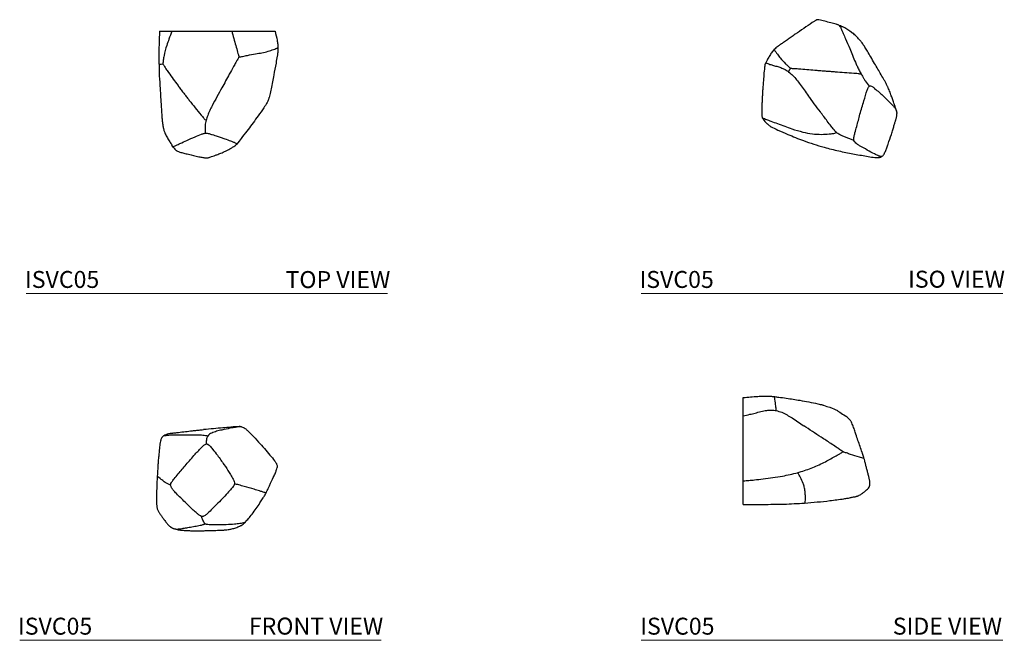
# Model space of a CAD drawing. Units: inches. Extents: x 5.8 to 27.5, y 8.9 to 22.7.
import ezdxf

# ---------------------------------------------------------------- set-up
doc = ezdxf.new("R2010")
doc.units = ezdxf.units.IN
doc.header["$MEASUREMENT"] = 0
doc.layers.add('A-TEXT', color=251, linetype='Continuous', lineweight=9)
doc.layers.add('WATERWORKS FITTINGS', color=7, linetype='Continuous')
doc.styles.add('GOTHAM BOOK', font='GOTHMBOK.TTF', dxfattribs={"height": 0.5})

# ---------------------------------------------------------------- blocks, each defined once
blk = doc.blocks.new('ISVC05 TOP')
blk.add_line((-1.277, 0), (1.277, 0))
at = {"layer": 'WATERWORKS FITTINGS'}
for p, q in [((-1.28, -0.038), (-1.28, -0.042)), ((-0.974, -2.569), (-1.006, -2.521)), ((0.431, -2.499), (0.424, -2.506))]:
    blk.add_line(p, q, dxfattribs=at)
for points, knots in [([(-1.277, 0), (-1.278, -0.006), (-1.279, -0.018), (-1.279, -0.031), (-1.28, -0.038)], [0.0001376, 0.0001376, 0.0001376, 0.0001376, 0.4370133, 1, 1, 1, 1]), ([(-1.004, 0), (-1.027, -0.058), (-1.068, -0.162), (-1.105, -0.268), (-1.121, -0.314)], [0, 0, 0, 0, 0.560291, 1, 1, 1, 1]), ([(0.319, 0), (0.348, -0.106), (0.391, -0.26), (0.442, -0.434), (0.461, -0.51), (0.473, -0.546), (0.474, -0.562), (0.474, -0.57)], [0, 0, 0, 0, 0.561301, 0.808294, 0.916928, 0.95958, 1, 1, 1, 1]), ([(1.277, 0), (1.294, -0.067), (1.318, -0.163), (1.335, -0.274), (1.339, -0.327), (1.339, -0.351), (1.34, -0.362)], [0, 0, 0, 0, 0.5611, 0.807973, 0.916619, 1, 1, 1, 1]), ([(-1.28, -0.042), (-1.281, -0.053), (-1.282, -0.069), (-1.283, -0.099), (-1.285, -0.129), (-1.286, -0.166), (-1.288, -0.219), (-1.289, -0.26), (-1.29, -0.287)], [0, 0, 0, 0, 0.345604, 0.484985, 0.594186, 0.689298, 0.785965, 1, 1, 1, 1]), ([(-1.29, -0.287), (-1.291, -0.324), (-1.292, -0.4), (-1.294, -0.516), (-1.293, -0.601), (-1.293, -0.671), (-1.292, -0.703), (-1.292, -0.719)], [0, 0, 0, 0, 0.231733, 0.470516, 0.764961, 0.884857, 1, 1, 1, 1]), ([(-1.121, -0.314), (-1.143, -0.39), (-1.174, -0.498), (-1.195, -0.624), (-1.203, -0.685), (-1.203, -0.711), (-1.203, -0.723)], [0, 0, 0, 0, 0.560758, 0.80762, 0.916196, 1, 1, 1, 1]), ([(0.883, -0.494), (0.93, -0.487), (1.023, -0.472), (1.152, -0.437), (1.253, -0.403), (1.307, -0.38), (1.33, -0.368), (1.337, -0.364), (1.34, -0.362)], [0, 0, 0, 0, 0.280515, 0.560995, 0.807859, 0.916234, 0.958748, 1, 1, 1, 1]), ([(1.34, -0.362), (1.34, -0.38), (1.342, -0.418), (1.336, -0.482), (1.322, -0.577), (1.29, -0.743), (1.264, -0.881), (1.247, -0.969)], [0, 0, 0, 0, 0.086704, 0.174549, 0.312853, 0.559663, 1, 1, 1, 1]), ([(0.474, -0.57), (0.47, -0.582), (0.46, -0.605), (0.436, -0.644), (0.403, -0.704), (0.343, -0.808), (0.241, -0.996), (0.156, -1.152), (0.101, -1.251)], [0, 0, 0, 0, 0.047394, 0.096712, 0.174173, 0.312435, 0.559281, 1, 1, 1, 1]), ([(0.474, -0.57), (0.489, -0.569), (0.519, -0.565), (0.566, -0.556), (0.63, -0.543), (0.74, -0.519), (0.827, -0.504), (0.883, -0.494)], [0, 0, 0, 0, 0.086721, 0.173992, 0.312388, 0.559254, 1, 1, 1, 1]), ([(-1.292, -0.718), (-1.291, -0.743), (-1.29, -0.794), (-1.289, -0.883), (-1.282, -1.042), (-1.273, -1.175), (-1.268, -1.269)], [0, 0, 0, 0, 0.131094, 0.265745, 0.484285, 1, 1, 1, 1]), ([(-1.292, -0.72), (-1.292, -0.72), (-1.292, -0.72), (-1.291, -0.722), (-1.289, -0.724), (-1.283, -0.727), (-1.27, -0.727), (-1.263, -0.728), (-1.254, -0.728), (-1.242, -0.727), (-1.203, -0.723)], [0, 0, 0, 0, 0.097379, 0.325896, 0.554563, 0.78283, 1, 1, 1, 1.715995, 1.715995, 1.715995, 1.715995]), ([(-1.203, -0.723), (-1.198, -0.733), (-1.187, -0.754), (-1.164, -0.789), (-1.13, -0.843), (-1.066, -0.935), (-0.976, -1.059), (-0.896, -1.168), (-0.842, -1.242), (-0.813, -1.28), (-0.795, -1.307), (-0.786, -1.321)], [0, 0, 0, 0, 0.047294, 0.096376, 0.173503, 0.311173, 0.557017, 0.802759, 0.867101, 0.93142, 1, 1, 1, 1]), ([(1.247, -0.969), (1.227, -1.071), (1.199, -1.218), (1.166, -1.384), (1.148, -1.455), (1.138, -1.489), (1.132, -1.505), (1.129, -1.513)], [0, 0, 0, 0, 0.560725, 0.807444, 0.915993, 0.958647, 1, 1, 1, 1]), ([(-1.268, -1.269), (-1.263, -1.333), (-1.254, -1.464), (-1.242, -1.682), (-1.231, -1.867), (-1.217, -2.015), (-1.206, -2.083), (-1.2, -2.117)], [0, 0, 0, 0, 0.234707, 0.478786, 0.764929, 0.881263, 1, 1, 1, 1]), ([(0.101, -1.251), (0.064, -1.318), (-0.01, -1.451), (-0.102, -1.619), (-0.169, -1.758), (-0.216, -1.866), (-0.239, -1.936), (-0.251, -1.971)], [0, 0, 0, 0, 0.280644, 0.561177, 0.708138, 0.854998, 1, 1, 1, 1]), ([(-0.786, -1.321), (-0.766, -1.344), (-0.729, -1.39), (-0.674, -1.461), (-0.596, -1.562), (-0.491, -1.694), (-0.386, -1.826), (-0.313, -1.91), (-0.278, -1.952), (-0.26, -1.965), (-0.251, -1.971)], [0, 0, 0, 0, 0.107702, 0.21221, 0.316693, 0.562973, 0.809317, 0.917423, 0.959845, 1, 1, 1, 1]), ([(1.129, -1.513), (1.12, -1.535), (1.1, -1.581), (1.055, -1.657), (0.979, -1.767), (0.844, -1.957), (0.727, -2.112), (0.651, -2.212)], [0, 0, 0, 0, 0.0865309, 0.1743484, 0.3126106, 0.5593872, 1, 1, 1, 1]), ([(-1.2, -2.117), (-1.199, -2.119), (-1.198, -2.131), (-1.195, -2.142), (-1.194, -2.146)], [0, 0, 0, 0, 0.596784, 1, 1, 1, 1]), ([(-1.194, -2.146), (-1.192, -2.156), (-1.19, -2.166), (-1.186, -2.176), (-1.186, -2.177)], [0, 0, 0, 0, 0.4132808, 0.4711262, 0.4711262, 0.4711262, 0.4711262]), ([(-1.186, -2.177), (-1.183, -2.189), (-1.175, -2.222), (-1.148, -2.283), (-1.106, -2.362), (-1.057, -2.444), (-1.022, -2.497), (-1.006, -2.521)], [0.0052672, 0.0052672, 0.0052672, 0.0052672, 0.1012279, 0.271064, 0.5213106, 0.7783464, 1, 1, 1, 1]), ([(-0.251, -1.971), (-0.255, -1.99), (-0.265, -2.027), (-0.272, -2.081), (-0.274, -2.159), (-0.27, -2.217), (-0.267, -2.258)], [0, 0, 0, 0, 0.189997, 0.375856, 0.561803, 1, 1, 1, 1]), ([(-0.672, -2.416), (-0.613, -2.39), (-0.509, -2.344), (-0.397, -2.299), (-0.348, -2.279)], [0, 0, 0, 0, 0.5609216, 1, 1, 1, 1]), ([(-0.348, -2.279), (-0.339, -2.276), (-0.323, -2.27), (-0.296, -2.262), (-0.276, -2.259), (-0.267, -2.258)], [0, 0, 0, 0, 0.394209, 0.719146, 1, 1, 1, 1]), ([(-0.267, -2.258), (-0.263, -2.258), (-0.255, -2.257), (-0.24, -2.258), (-0.215, -2.26), (-0.17, -2.27), (-0.1, -2.293), (-0.039, -2.312), (-0.001, -2.324)], [0, 0, 0, 0, 0.033622, 0.063002, 0.124119, 0.253612, 0.521916, 1, 1, 1, 1]), ([(-0.001, -2.324), (0.028, -2.333), (0.084, -2.352), (0.137, -2.371), (0.163, -2.38)], [0, 0, 0, 0, 0.511415, 1, 1, 1, 1]), ([(0.163, -2.38), (0.208, -2.396), (0.275, -2.42), (0.346, -2.448), (0.384, -2.465), (0.411, -2.477), (0.429, -2.489), (0.43, -2.497), (0.431, -2.499)], [0, 0, 0, 0, 0.429884, 0.656188, 0.727192, 0.845825, 0.954876, 1, 1, 1, 1]), ([(0.651, -2.212), (0.61, -2.265), (0.537, -2.361), (0.463, -2.457), (0.431, -2.499)], [0, 0, 0, 0, 0.560474, 1, 1, 1, 1]), ([(-0.974, -2.569), (-0.974, -2.568), (-0.975, -2.566), (-0.974, -2.561), (-0.967, -2.554), (-0.947, -2.541), (-0.896, -2.518), (-0.802, -2.475), (-0.724, -2.439), (-0.672, -2.416)], [0, 0, 0, 0, 0.018976, 0.036399, 0.071201, 0.141406, 0.28847, 0.531157, 1, 1, 1, 1]), ([(-0.974, -2.569), (-0.962, -2.584), (-0.947, -2.606), (-0.924, -2.627), (-0.906, -2.639), (-0.878, -2.654), (-0.827, -2.679), (-0.739, -2.7), (-0.598, -2.733), (-0.459, -2.767), (-0.326, -2.793), (-0.27, -2.803), (-0.237, -2.805), (-0.228, -2.805), (-0.22, -2.804), (-0.206, -2.802), (-0.19, -2.796), (-0.161, -2.786), (-0.123, -2.773), (-0.069, -2.754), (-0.001, -2.731), (0.081, -2.699), (0.167, -2.661), (0.243, -2.622), (0.305, -2.587), (0.374, -2.549), (0.409, -2.52), (0.424, -2.506)], [0, 0, 0, 0, 0.025765, 0.042463, 0.04794, 0.05875, 0.102603, 0.161522, 0.230785, 0.384741, 0.441284, 0.484939, 0.489693, 0.494162, 0.498714, 0.503084, 0.519738, 0.534947, 0.567297, 0.608452, 0.658816, 0.727739, 0.805291, 0.848173, 0.894188, 0.943856, 1, 1, 1, 1])]:
    blk.add_open_spline(points, degree=3, knots=knots, dxfattribs=at)
blk = doc.blocks.new('ISVC05 ISO')
at = {"layer": 'WATERWORKS FITTINGS'}
blk.add_line((1.777, 0.554), (1.84, 0.506), dxfattribs=at)
for points, knots in [([(1.047, 0.797), (1.03, 0.788), (0.996, 0.77), (0.9, 0.704), (0.757, 0.609), (0.631, 0.522), (0.568, 0.478)], [0, 0, 0, 0, 0.103552, 0.208985, 0.604455, 1, 1, 1, 1]), ([(1.092, 0.798), (1.077, 0.801), (1.071, 0.802), (1.052, 0.798), (1.047, 0.797)], [0, 0, 0, 0, 0.717354, 1, 1, 1, 1]), ([(1.593, 0.654), (1.577, 0.661), (1.555, 0.671), (1.522, 0.684), (1.498, 0.692), (1.442, 0.71), (1.301, 0.747), (1.178, 0.777), (1.092, 0.798)], [0.0052481, 0.0052481, 0.0052481, 0.0052481, 0.1420056, 0.1964881, 0.2392599, 0.2842422, 0.4992001, 1, 1, 1, 1]), ([(1.539, 0.677), (1.547, 0.666), (1.554, 0.656), (1.562, 0.645), (1.567, 0.638), (1.576, 0.624), (1.586, 0.597), (1.605, 0.555), (1.636, 0.481), (1.695, 0.349), (1.743, 0.235), (1.775, 0.162)], [-0.073423, -0.073423, -0.073423, -0.073423, 0, 0, 0, 0.047394, 0.096712, 0.174173, 0.312435, 0.559281, 1, 1, 1, 1]), ([(1.593, 0.654), (1.6, 0.652), (1.619, 0.648), (1.651, 0.634), (1.701, 0.607), (1.747, 0.574), (1.777, 0.554)], [0.1018805, 0.1018805, 0.1018805, 0.1018805, 0.173992, 0.3123876, 0.5592543, 1, 1, 1, 1]), ([(0.568, 0.478), (0.538, 0.458), (0.48, 0.418), (0.394, 0.357), (0.337, 0.318), (0.308, 0.298)], [0, 0, 0, 0, 0.3381128, 0.6690554, 1, 1, 1, 1]), ([(2.324, -0.166), (2.296, -0.117), (2.244, -0.028), (2.173, 0.093), (2.115, 0.187), (2.067, 0.26), (2.025, 0.317), (1.981, 0.37), (1.92, 0.436), (1.869, 0.481), (1.84, 0.506)], [0, 0, 0, 0, 0.19746, 0.356154, 0.477452, 0.563898, 0.630086, 0.722706, 0.847195, 1, 1, 1, 1]), ([(0.308, 0.298), (0.287, 0.284), (0.246, 0.255), (0.191, 0.215), (0.141, 0.179), (0.114, 0.153), (0.1, 0.141)], [0, 0, 0, 0, 0.2943677, 0.5887425, 0.7936138, 1, 1, 1, 1]), ([(0.1, 0.141), (0.081, 0.118), (0.042, 0.071), (-0.006, -0.011), (-0.052, -0.083), (-0.075, -0.131), (-0.085, -0.15)], [0, 0, 0, 0, 0.260189, 0.537716, 0.814964, 1, 1, 1, 1]), ([(0.1, 0.141), (0.124, 0.106), (0.168, 0.043), (0.217, -0.019), (0.238, -0.046)], [0, 0, 0, 0, 0.560291, 1, 1, 1, 1]), ([(1.775, 0.162), (1.795, 0.113), (1.835, 0.014), (1.888, -0.115), (1.936, -0.222), (1.977, -0.306), (2.009, -0.369), (2.025, -0.4)], [0, 0, 0, 0, 0.280644, 0.561177, 0.708138, 0.854998, 1, 1, 1, 1]), ([(-0.085, -0.15), (-0.091, -0.167), (-0.102, -0.201), (-0.117, -0.292), (-0.126, -0.418), (-0.138, -0.569), (-0.145, -0.664), (-0.148, -0.703)], [0, 0, 0, 0, 0.086208, 0.17276, 0.478284, 0.783575, 1, 1, 1, 1]), ([(-0.085, -0.15), (-0.054, -0.163), (0.001, -0.185), (0.062, -0.203), (0.089, -0.212)], [0, 0, 0, 0, 0.5599729, 1, 1, 1, 1]), ([(0.089, -0.212), (0.12, -0.22), (0.181, -0.236), (0.268, -0.263), (0.349, -0.3), (0.399, -0.336), (0.423, -0.354)], [0, 0, 0, 0, 0.280248, 0.560379, 0.780341, 1, 1, 1, 1]), ([(0.238, -0.046), (0.275, -0.089), (0.33, -0.15), (0.404, -0.217), (0.44, -0.252), (0.459, -0.266), (0.467, -0.272)], [0, 0, 0, 0, 0.560758, 0.80762, 0.916196, 1, 1, 1, 1]), ([(2.605, -0.662), (2.6, -0.652), (2.589, -0.63), (2.566, -0.588), (2.527, -0.517), (2.445, -0.375), (2.374, -0.251), (2.324, -0.166)], [0, 0, 0, 0, 0.069089, 0.139188, 0.24928, 0.499444, 1, 1, 1, 1]), ([(0.423, -0.354), (0.424, -0.351), (0.427, -0.343), (0.433, -0.33), (0.441, -0.315), (0.449, -0.301), (0.458, -0.286), (0.464, -0.277), (0.467, -0.272)], [0, 0, 0, 0, 0.096557, 0.27448, 0.452566, 0.630565, 0.808493, 1, 1, 1, 1]), ([(0.423, -0.354), (0.454, -0.38), (0.516, -0.432), (0.6, -0.528), (0.714, -0.675), (0.797, -0.793), (0.855, -0.876)], [0, 0, 0, 0, 0.186274, 0.37295, 0.55973, 1, 1, 1, 1]), ([(0.467, -0.272), (0.478, -0.273), (0.5, -0.276), (0.542, -0.277), (0.604, -0.281), (0.715, -0.289), (0.867, -0.303), (1.001, -0.313), (1.091, -0.322), (1.139, -0.325), (1.17, -0.33), (1.187, -0.332)], [0, 0, 0, 0, 0.047294, 0.096376, 0.173503, 0.311173, 0.557017, 0.802759, 0.867101, 0.93142, 1, 1, 1, 1]), ([(1.187, -0.332), (1.217, -0.333), (1.276, -0.335), (1.365, -0.343), (1.492, -0.352), (1.659, -0.365), (1.828, -0.375), (1.939, -0.384), (1.992, -0.395), (2.014, -0.398), (2.025, -0.4)], [0, 0, 0, 0, 0.107702, 0.21221, 0.316693, 0.562973, 0.809317, 0.917423, 0.959845, 1, 1, 1, 1]), ([(2.025, -0.4), (2.034, -0.417), (2.053, -0.45), (2.084, -0.503), (2.134, -0.577), (2.176, -0.632), (2.205, -0.671)], [0, 0, 0, 0, 0.189997, 0.375856, 0.561803, 1, 1, 1, 1]), ([(-0.148, -0.703), (-0.15, -0.732), (-0.154, -0.79), (-0.159, -0.876), (-0.164, -0.962), (-0.166, -1.018), (-0.168, -1.045)], [0, 0, 0, 0, 0.252097, 0.504186, 0.756273, 1, 1, 1, 1]), ([(2.001, -1.292), (2.029, -1.193), (2.079, -1.014), (2.135, -0.839), (2.159, -0.761)], [0, 0, 0, 0, 0.560922, 1, 1, 1, 1]), ([(2.159, -0.761), (2.164, -0.748), (2.172, -0.725), (2.187, -0.693), (2.2, -0.678), (2.205, -0.671)], [0, 0, 0, 0, 0.394209, 0.719146, 1, 1, 1, 1]), ([(2.205, -0.671), (2.208, -0.669), (2.213, -0.666), (2.224, -0.663), (2.243, -0.663), (2.279, -0.681), (2.34, -0.733), (2.392, -0.777), (2.426, -0.804)], [0, 0, 0, 0, 0.0336216, 0.0630019, 0.1241187, 0.2536121, 0.5219159, 1, 1, 1, 1]), ([(2.426, -0.804), (2.45, -0.826), (2.499, -0.869), (2.546, -0.914), (2.569, -0.936)], [0, 0, 0, 0, 0.5114155, 1, 1, 1, 1]), ([(2.752, -1.042), (2.741, -1.012), (2.718, -0.948), (2.683, -0.851), (2.652, -0.77), (2.629, -0.712), (2.616, -0.684), (2.609, -0.67), (2.605, -0.662)], [0, 0, 0, 0, 0.21567, 0.452509, 0.747195, 0.88726, 0.943856, 1, 1, 1, 1]), ([(-0.168, -1.045), (-0.168, -1.073), (-0.17, -1.129), (-0.171, -1.211), (-0.174, -1.294), (-0.165, -1.342), (-0.161, -1.367)], [0, 0, 0, 0, 0.250483, 0.500958, 0.748841, 1, 1, 1, 1]), ([(1.478, -1.698), (1.458, -1.675), (1.418, -1.629), (1.353, -1.543), (1.256, -1.413), (1.084, -1.188), (0.945, -0.998), (0.855, -0.876)], [0, 0, 0, 0, 0.087361, 0.175207, 0.313322, 0.559902, 1, 1, 1, 1]), ([(2.569, -0.936), (2.608, -0.974), (2.668, -1.032), (2.731, -1.1), (2.766, -1.141), (2.79, -1.167), (2.799, -1.186), (2.805, -1.2)], [0, 0, 0, 0, 0.466826, 0.712578, 0.789683, 0.918511, 1, 1, 1, 1]), ([(2.794, -1.176), (2.788, -1.157), (2.775, -1.112), (2.76, -1.068), (2.752, -1.042)], [0.0287427, 0.0287427, 0.0287427, 0.0287427, 0.4313562, 1, 1, 1, 1]), ([(1.867, -1.868), (1.866, -1.864), (1.864, -1.858), (1.863, -1.844), (1.864, -1.82), (1.871, -1.77), (1.895, -1.682), (1.94, -1.518), (1.977, -1.382), (2.001, -1.292)], [0, 0, 0, 0, 0.018976, 0.036399, 0.071201, 0.141406, 0.28847, 0.531157, 1, 1, 1, 1]), ([(2.478, -2.227), (2.49, -2.221), (2.506, -2.212), (2.536, -2.175), (2.563, -2.114), (2.592, -2.032), (2.638, -1.907), (2.684, -1.774), (2.725, -1.638), (2.751, -1.55), (2.771, -1.486), (2.783, -1.445), (2.791, -1.419), (2.799, -1.394), (2.807, -1.365), (2.815, -1.326), (2.82, -1.288), (2.82, -1.26), (2.819, -1.234), (2.811, -1.214), (2.805, -1.2)], [0, 0, 0, 0, 0.022673, 0.048094, 0.127388, 0.202563, 0.284754, 0.490742, 0.586056, 0.673041, 0.74117, 0.768181, 0.790507, 0.813874, 0.841781, 0.879096, 0.928217, 0.942859, 0.958352, 1, 1, 1, 1]), ([(-0.161, -1.367), (-0.13, -1.38), (-0.067, -1.407), (0.045, -1.45), (0.124, -1.479), (0.173, -1.497)], [0, 0, 0, 0, 0.279958, 0.559967, 1, 1, 1, 1]), ([(-0.161, -1.367), (-0.155, -1.379), (-0.143, -1.405), (-0.115, -1.433), (-0.088, -1.465), (-0.065, -1.487), (-0.052, -1.5), (-0.05, -1.502)], [0, 0, 0, 0, 0.219059, 0.439673, 0.692885, 0.946142, 1, 1, 1, 1]), ([(-0.05, -1.502), (-0.044, -1.508), (-0.032, -1.519), (-0.014, -1.535), (-0.002, -1.544), (0.004, -1.549)], [0, 0, 0, 0, 0.3461774, 0.6923079, 1, 1, 1, 1]), ([(0.173, -1.497), (0.281, -1.538), (0.474, -1.61), (0.655, -1.662), (0.735, -1.684)], [0, 0, 0, 0, 0.560065, 1, 1, 1, 1]), ([(0.004, -1.549), (0.009, -1.553), (0.014, -1.558), (0.018, -1.559), (0.021, -1.561)], [0, 0, 0, 0, 0.784656, 1, 1, 1, 1]), ([(0.021, -1.561), (0.076, -1.588), (0.201, -1.65), (0.331, -1.705), (0.404, -1.736)], [0, 0, 0, 0, 0.436574, 1, 1, 1, 1]), ([(0.404, -1.736), (0.518, -1.783), (0.779, -1.892), (1.054, -1.975), (1.209, -2.021)], [0, 0, 0, 0, 0.436894, 1, 1, 1, 1]), ([(0.735, -1.684), (0.806, -1.7), (0.949, -1.73), (1.142, -1.738), (1.287, -1.732), (1.385, -1.719), (1.441, -1.712), (1.466, -1.703), (1.478, -1.698)], [0, 0, 0, 0, 0.280872, 0.561775, 0.809281, 0.917665, 0.960042, 1, 1, 1, 1]), ([(1.867, -1.868), (1.791, -1.843), (1.682, -1.806), (1.567, -1.748), (1.511, -1.721), (1.489, -1.706), (1.478, -1.698)], [0, 0, 0, 0, 0.560376, 0.807261, 0.904219, 1, 1, 1, 1]), ([(1.993, -1.988), (1.972, -1.975), (1.937, -1.953), (1.893, -1.914), (1.875, -1.883), (1.867, -1.868)], [0, 0, 0, 0, 0.443738, 0.730894, 1, 1, 1, 1]), ([(1.209, -2.021), (1.316, -2.049), (1.525, -2.104), (1.839, -2.165), (2.093, -2.21), (2.265, -2.24), (2.35, -2.247), (2.391, -2.248), (2.413, -2.247), (2.423, -2.246), (2.428, -2.245)], [0, 0, 0, 0, 0.270777, 0.527223, 0.771619, 0.890036, 0.94865, 0.977195, 0.989632, 1, 1, 1, 1]), ([(2.324, -2.17), (2.27, -2.141), (2.159, -2.082), (2.049, -2.02), (1.993, -1.988)], [0, 0, 0, 0, 0.4869515, 1, 1, 1, 1]), ([(2.478, -2.227), (2.464, -2.226), (2.437, -2.223), (2.386, -2.201), (2.349, -2.182), (2.324, -2.17)], [0, 0, 0, 0, 0.246328, 0.504677, 1, 1, 1, 1]), ([(2.428, -2.245), (2.432, -2.244), (2.448, -2.242), (2.464, -2.234), (2.478, -2.227)], [0, 0, 0, 0, 0.113934, 1, 1, 1, 1])]:
    blk.add_open_spline(points, degree=3, knots=knots, dxfattribs=at)
blk = doc.blocks.new('ISVC05 FRONT')
at = {"layer": 'WATERWORKS FITTINGS'}
for p, q in [((-0.681, 1.073), (-0.699, 1.07)), ((1.63, 0.286), (1.638, 0.314)), ((-1.032, -0.487), (-1.016, -0.598)), ((-0.533, -1.062), (-0.52, -1.065)), ((0.812, -0.981), (0.813, -0.98))]:
    blk.add_line(p, q, dxfattribs=at)
for points, knots in [([(-0.681, 1.073), (-0.678, 1.073), (-0.652, 1.08), (-0.561, 1.09), (-0.479, 1.101), (-0.429, 1.107)], [0, 0, 0, 0, 0.092621, 0.44549, 1, 1, 1, 1]), ([(-0.429, 1.107), (-0.38, 1.113), (-0.299, 1.122), (-0.186, 1.134), (-0.106, 1.143), (-0.041, 1.15), (-0.009, 1.153), (0.011, 1.154)], [0, 0, 0, 0, 0.339273, 0.558821, 0.778396, 0.888195, 1, 1, 1, 1]), ([(0.824, 1.221), (0.789, 1.22), (0.719, 1.217), (0.591, 1.206), (0.429, 1.192), (0.228, 1.174), (0.084, 1.161), (0.011, 1.154)], [0, 0, 0, 0, 0.128082, 0.259456, 0.472889, 0.728226, 1, 1, 1, 1]), ([(0.469, 1.158), (0.431, 1.149), (0.355, 1.133), (0.261, 1.106), (0.191, 1.079), (0.141, 1.055), (0.116, 1.026), (0.103, 1.012)], [0, 0, 0, 0, 0.280644, 0.561177, 0.708138, 0.854998, 1, 1, 1, 1]), ([(0.849, 1.218), (0.844, 1.218), (0.835, 1.217), (0.81, 1.215), (0.777, 1.212), (0.716, 1.203), (0.612, 1.187), (0.525, 1.169), (0.469, 1.158)], [0, 0, 0, 0, 0.047394, 0.096712, 0.174173, 0.312435, 0.559281, 1, 1, 1, 1]), ([(0.824, 1.221), (0.829, 1.221), (0.836, 1.221), (0.848, 1.219), (0.849, 1.219), (0.849, 1.218)], [0, 0, 0, 0, 0.555267, 0.783609, 1, 1, 1, 1]), ([(0.849, 1.218), (0.864, 1.214), (0.893, 1.207), (0.938, 1.176), (0.997, 1.121), (1.098, 1.021), (1.178, 0.934), (1.23, 0.878)], [0, 0, 0, 0, 0.086721, 0.173992, 0.312388, 0.559254, 1, 1, 1, 1]), ([(-0.919, 0.967), (-0.928, 0.945), (-0.944, 0.902), (-0.954, 0.837), (-0.96, 0.779), (-0.967, 0.715), (-0.974, 0.651), (-0.98, 0.591), (-0.984, 0.547), (-0.988, 0.505), (-0.993, 0.443), (-1, 0.355), (-1.004, 0.286), (-1.006, 0.247)], [0, 0, 0, 0, 0.092557, 0.180008, 0.257681, 0.325327, 0.431288, 0.512935, 0.567159, 0.620309, 0.709011, 0.83691, 1, 1, 1, 1]), ([(-0.847, 1.031), (-0.86, 1.024), (-0.88, 1.013), (-0.9, 0.993), (-0.909, 0.982), (-0.914, 0.977), (-0.917, 0.972), (-0.918, 0.969), (-0.919, 0.967)], [0, 0, 0, 0, 0.451804, 0.710539, 0.838321, 0.901712, 0.935102, 1, 1, 1, 1]), ([(-0.867, 1.02), (-0.862, 1.02), (-0.857, 1.021), (-0.852, 1.022), (-0.846, 1.023), (-0.836, 1.024), (-0.812, 1.028), (-0.777, 1.033), (-0.713, 1.037), (-0.623, 1.038), (-0.543, 1.039), (-0.488, 1.039), (-0.459, 1.039), (-0.441, 1.038), (-0.432, 1.037)], [-0.047947, -0.047947, -0.047947, -0.047947, 0, 0, 0, 0.047294, 0.096376, 0.173503, 0.311173, 0.557017, 0.802759, 0.867101, 0.93142, 1, 1, 1, 1]), ([(-0.699, 1.07), (-0.704, 1.069), (-0.715, 1.068), (-0.739, 1.064), (-0.785, 1.055), (-0.817, 1.044), (-0.847, 1.031)], [0, 0, 0, 0, 0.247164, 0.486824, 0.735683, 1, 1, 1, 1]), ([(-0.432, 1.037), (-0.412, 1.038), (-0.374, 1.039), (-0.32, 1.038), (-0.241, 1.038), (-0.136, 1.036), (-0.031, 1.037), (0.043, 1.031), (0.076, 1.021), (0.094, 1.015), (0.103, 1.012)], [0, 0, 0, 0, 0.1077021, 0.2122096, 0.3166929, 0.5629734, 0.8093169, 0.9174231, 0.9598452, 1, 1, 1, 1]), ([(0.103, 1.012), (0.098, 1.004), (0.087, 0.986), (0.077, 0.954), (0.07, 0.906), (0.071, 0.866), (0.072, 0.839)], [0, 0, 0, 0, 0.1899968, 0.3758557, 0.5618032, 1, 1, 1, 1]), ([(1.23, 0.878), (1.272, 0.831), (1.358, 0.736), (1.475, 0.597), (1.567, 0.488), (1.614, 0.414), (1.635, 0.377), (1.639, 0.359), (1.641, 0.35)], [0, 0, 0, 0, 0.280515, 0.560995, 0.807859, 0.916234, 0.958748, 1, 1, 1, 1]), ([(-0.375, 0.38), (-0.31, 0.457), (-0.193, 0.593), (-0.069, 0.724), (-0.015, 0.782)], [0, 0, 0, 0, 0.5609216, 1, 1, 1, 1]), ([(-0.015, 0.782), (-0.005, 0.791), (0.013, 0.808), (0.042, 0.829), (0.062, 0.836), (0.072, 0.839)], [0, 0, 0, 0, 0.394209, 0.719146, 1, 1, 1, 1]), ([(0.072, 0.839), (0.076, 0.839), (0.083, 0.839), (0.098, 0.835), (0.123, 0.824), (0.164, 0.786), (0.227, 0.702), (0.282, 0.631), (0.317, 0.586)], [0, 0, 0, 0, 0.033622, 0.063002, 0.124119, 0.253612, 0.521916, 1, 1, 1, 1]), ([(0.317, 0.586), (0.343, 0.551), (0.393, 0.483), (0.44, 0.414), (0.463, 0.38)], [0, 0, 0, 0, 0.5114155, 1, 1, 1, 1]), ([(-1.006, 0.247), (-1.008, 0.228), (-1.01, 0.188), (-1.012, 0.152), (-1.013, 0.133)], [0, 0, 0, 0, 0.485159, 1, 1, 1, 1]), ([(-0.718, -0.077), (-0.718, -0.073), (-0.719, -0.066), (-0.716, -0.053), (-0.708, -0.031), (-0.684, 0.011), (-0.626, 0.079), (-0.521, 0.206), (-0.433, 0.311), (-0.375, 0.38)], [0, 0, 0, 0, 0.0189762, 0.0363987, 0.0712007, 0.1414055, 0.2884702, 0.5311572, 1, 1, 1, 1]), ([(0.463, 0.38), (0.503, 0.322), (0.563, 0.233), (0.625, 0.132), (0.658, 0.073), (0.682, 0.031), (0.696, -0.012), (0.695, -0.037), (0.695, -0.044)], [0, 0, 0, 0, 0.429884, 0.656188, 0.727192, 0.845825, 0.954876, 1, 1, 1, 1]), ([(1.495, -0.033), (1.526, 0.034), (1.562, 0.111), (1.608, 0.211), (1.623, 0.264), (1.63, 0.286)], [0, 0, 0, 0, 0.503869, 0.794565, 1, 1, 1, 1]), ([(1.641, 0.35), (1.642, 0.342), (1.642, 0.331), (1.639, 0.318), (1.638, 0.314)], [0, 0, 0, 0, 0.683814, 1, 1, 1, 1]), ([(-1.013, 0.133), (-1.016, 0.078), (-1.022, -0.035), (-1.026, -0.14), (-1.028, -0.194)], [0, 0, 0, 0, 0.490035, 1, 1, 1, 1]), ([(-0.718, -0.077), (-0.76, -0.057), (-0.821, -0.03), (-0.872, 0.012), (-0.896, 0.03), (-0.963, 0.081), (-1.014, 0.117)], [0, 0, 0, 0, 0.560376, 0.807261, 0.904219, 1, 1, 1, 1]), ([(-1.028, -0.194), (-1.029, -0.243), (-1.033, -0.342), (-1.032, -0.439), (-1.032, -0.487)], [0, 0, 0, 0, 0.497322, 1, 1, 1, 1]), ([(-0.59, -0.262), (-0.613, -0.237), (-0.652, -0.197), (-0.697, -0.135), (-0.711, -0.096), (-0.718, -0.077)], [0, 0, 0, 0, 0.443738, 0.730894, 1, 1, 1, 1]), ([(0.695, -0.044), (0.69, -0.059), (0.679, -0.088), (0.644, -0.137), (0.576, -0.211), (0.44, -0.359), (0.32, -0.482), (0.239, -0.564)], [0, 0, 0, 0, 0.068082, 0.13444, 0.258267, 0.503547, 1, 1, 1, 1]), ([(0.911, -0.104), (0.871, -0.092), (0.799, -0.072), (0.727, -0.053), (0.695, -0.044)], [0, 0, 0, 0, 0.560474, 1, 1, 1, 1]), ([(1.393, -0.246), (1.388, -0.245), (1.384, -0.244), (1.379, -0.243), (1.369, -0.241), (1.35, -0.237), (1.306, -0.221), (1.232, -0.197), (1.1, -0.156), (0.985, -0.124), (0.911, -0.104)], [-0.043614, -0.043614, -0.043614, -0.043614, 0, 0, 0, 0.086531, 0.174348, 0.312611, 0.559387, 1, 1, 1, 1]), ([(1.177, -0.59), (1.205, -0.55), (1.253, -0.479), (1.313, -0.384), (1.355, -0.315), (1.386, -0.26), (1.41, -0.215), (1.436, -0.162), (1.465, -0.099), (1.485, -0.057), (1.495, -0.033)], [0, 0, 0, 0, 0.171228, 0.302805, 0.396318, 0.457577, 0.537289, 0.653406, 0.807582, 1, 1, 1, 1]), ([(-0.216, -0.625), (-0.277, -0.567), (-0.403, -0.447), (-0.527, -0.325), (-0.59, -0.262)], [0, 0, 0, 0, 0.486951, 1, 1, 1, 1]), ([(-1.016, -0.598), (-1.008, -0.617), (-0.992, -0.657), (-0.952, -0.712), (-0.913, -0.77), (-0.881, -0.814), (-0.863, -0.838), (-0.86, -0.842)], [0, 0, 0, 0, 0.219059, 0.439673, 0.692885, 0.946142, 1, 1, 1, 1]), ([(-0.034, -0.768), (-0.051, -0.759), (-0.086, -0.741), (-0.145, -0.69), (-0.188, -0.651), (-0.216, -0.625)], [0, 0, 0, 0, 0.246328, 0.504677, 1, 1, 1, 1]), ([(0.239, -0.564), (0.201, -0.602), (0.148, -0.655), (0.075, -0.723), (0.03, -0.757), (-0.006, -0.769), (-0.022, -0.771), (-0.03, -0.769), (-0.034, -0.768)], [0, 0, 0, 0, 0.4554327, 0.6506335, 0.8654972, 0.9297761, 0.963022, 1, 1, 1, 1]), ([(0.97, -0.85), (0.982, -0.838), (1.016, -0.803), (1.087, -0.714), (1.146, -0.632), (1.177, -0.59)], [0, 0, 0, 0, 0.202877, 0.58671, 1, 1, 1, 1]), ([(-0.86, -0.842), (-0.851, -0.853), (-0.834, -0.875), (-0.809, -0.907), (-0.792, -0.928), (-0.784, -0.937)], [0, 0, 0, 0, 0.346177, 0.692308, 1, 1, 1, 1]), ([(0.038, -0.931), (0.037, -0.928), (0.033, -0.922), (0.025, -0.91), (0.013, -0.887), (-0.008, -0.84), (-0.024, -0.796), (-0.034, -0.768)], [0, 0, 0, 0, 0.074914, 0.164114, 0.304064, 0.553825, 1, 1, 1, 1]), ([(0.84, -0.965), (0.855, -0.956), (0.876, -0.943), (0.901, -0.926), (0.921, -0.907), (0.934, -0.894), (0.948, -0.879), (0.97, -0.85)], [0, 0, 0, 0, 0.564978, 0.813514, 0.878574, 0.943591, 1, 1, 1, 1]), ([(-0.784, -0.937), (-0.776, -0.947), (-0.759, -0.965), (-0.739, -0.986), (-0.726, -0.994), (-0.724, -0.995), (-0.723, -0.996), (-0.723, -0.996), (-0.722, -0.997)], [0, 0, 0, 0, 0.454145, 0.910484, 1, 1, 1, 1.025626, 1.025626, 1.025626, 1.025626]), ([(-0.722, -0.997), (-0.71, -1.004), (-0.693, -1.014), (-0.67, -1.027), (-0.654, -1.034), (-0.641, -1.038), (-0.634, -1.04)], [0.0530124, 0.0530124, 0.0530124, 0.0530124, 0.4939502, 0.6604781, 0.8275537, 1, 1, 1, 1]), ([(-0.635, -1.04), (-0.612, -1.046), (-0.572, -1.056), (-0.545, -1.061), (-0.533, -1.062)], [0, 0, 0, 0, 0.585363, 1, 1, 1, 1]), ([(-0.623, -1.043), (-0.621, -1.044), (-0.615, -1.044), (-0.609, -1.045), (-0.604, -1.045)], [0.4448301, 0.4448301, 0.4448301, 0.4448301, 0.594622, 1, 1, 1, 1]), ([(-0.604, -1.045), (-0.595, -1.045), (-0.578, -1.046), (-0.547, -1.045), (-0.497, -1.039), (-0.447, -1.031), (-0.412, -1.025)], [0, 0, 0, 0, 0.185715, 0.372616, 0.559511, 1, 1, 1, 1]), ([(-0.52, -1.065), (-0.513, -1.066), (-0.499, -1.068), (-0.474, -1.071), (-0.441, -1.074), (-0.398, -1.077), (-0.351, -1.079), (-0.285, -1.082), (-0.196, -1.083), (-0.095, -1.083), (-0.001, -1.083), (0.061, -1.081), (0.092, -1.08)], [0, 0, 0, 0, 0.08105, 0.157681, 0.225513, 0.287983, 0.349952, 0.413542, 0.54295, 0.700986, 0.849746, 1, 1, 1, 1]), ([(-0.412, -1.025), (-0.378, -1.02), (-0.311, -1.008), (-0.189, -0.985), (-0.087, -0.968), (-0.014, -0.953), (0.017, -0.94), (0.032, -0.933), (0.038, -0.931)], [0, 0, 0, 0, 0.282506, 0.564699, 0.81264, 0.921519, 0.969809, 1, 1, 1, 1]), ([(0.513, -0.951), (0.428, -0.953), (0.305, -0.957), (0.157, -0.954), (0.088, -0.945), (0.058, -0.937), (0.046, -0.933), (0.041, -0.931), (0.039, -0.931), (0.038, -0.931)], [0, 0, 0, 0, 0.5667, 0.8161343, 0.9257609, 0.9738188, 0.9915764, 0.9965396, 1, 1, 1, 1]), ([(0.092, -1.08), (0.093, -1.08), (0.094, -1.08), (0.096, -1.08), (0.098, -1.08)], [0, 0, 0, 0, 0.500585, 1, 1, 1, 1]), ([(0.098, -1.08), (0.137, -1.079), (0.196, -1.078), (0.277, -1.075), (0.342, -1.073), (0.376, -1.071), (0.396, -1.07), (0.412, -1.069), (0.434, -1.068), (0.46, -1.067), (0.504, -1.063), (0.566, -1.056), (0.611, -1.048), (0.637, -1.043)], [0.0220351, 0.0220351, 0.0220351, 0.0220351, 0.1682161, 0.3125023, 0.4295245, 0.490211, 0.5049322, 0.5201205, 0.5547553, 0.59861, 0.6538051, 0.8013754, 1, 1, 1, 1]), ([(0.928, -0.9), (0.924, -0.901), (0.92, -0.902), (0.916, -0.903), (0.9, -0.908), (0.867, -0.918), (0.812, -0.927), (0.755, -0.933), (0.656, -0.943), (0.575, -0.948), (0.513, -0.951)], [-0.033389, -0.033389, -0.033389, -0.033389, 0, 0, 0, 0.135272, 0.276026, 0.416811, 0.557581, 1, 1, 1, 1]), ([(0.637, -1.043), (0.668, -1.035), (0.728, -1.019), (0.783, -0.994), (0.812, -0.981)], [0, 0, 0, 0, 0.513711, 1, 1, 1, 1]), ([(0.813, -0.98), (0.818, -0.977), (0.828, -0.971), (0.839, -0.965), (0.84, -0.965)], [0, 0, 0, 0, 0.476087, 1, 1, 1, 1])]:
    blk.add_open_spline(points, degree=3, knots=knots, dxfattribs=at)
blk = doc.blocks.new('ISVC05 SIDE')
blk.add_line((0, -1.181), (0, 1.181))
at = {"layer": 'WATERWORKS FITTINGS'}
for points, knots in [([(0, 1.181), (0.106, 1.19), (0.26, 1.205), (0.434, 1.214), (0.51, 1.216), (0.546, 1.215), (0.562, 1.214), (0.57, 1.214)], [0, 0, 0, 0, 0.561301, 0.808294, 0.916928, 0.95958, 1, 1, 1, 1]), ([(0.57, 1.214), (0.582, 1.213), (0.605, 1.211), (0.644, 1.207), (0.704, 1.201), (0.808, 1.187), (0.996, 1.162), (1.152, 1.137), (1.251, 1.121)], [0, 0, 0, 0, 0.047394, 0.096712, 0.174173, 0.312435, 0.559281, 1, 1, 1, 1]), ([(0.728, 0.895), (0.728, 0.898), (0.728, 0.906), (0.727, 0.917), (0.727, 0.929), (0.726, 0.94), (0.725, 0.95), (0.724, 0.956), (0.714, 1.033), (0.71, 1.071), (0.703, 1.127), (0.694, 1.202)], [0, 0, 0, 0, 0.096557, 0.27448, 0.452566, 0.630565, 0.808493, 1, 1, 1, 1.095757, 1.095757, 1.095757, 1.095757]), ([(1.251, 1.121), (1.318, 1.109), (1.451, 1.086), (1.619, 1.05), (1.728, 1.026), (1.763, 1.016), (1.776, 1.013)], [0, 0, 0, 0, 0.3721606, 0.7441758, 0.9390599, 0.970937, 0.970937, 0.970937, 0.970937]), ([(0.26, 0.838), (0.303, 0.849), (0.389, 0.872), (0.51, 0.898), (0.624, 0.909), (0.693, 0.9), (0.728, 0.895)], [0, 0, 0, 0, 0.2802481, 0.560379, 0.7803411, 1, 1, 1, 1]), ([(0.728, 0.895), (0.769, 0.883), (0.853, 0.859), (0.969, 0.797), (1.131, 0.7), (1.251, 0.617), (1.336, 0.558)], [0, 0, 0, 0, 0.186274, 0.37295, 0.55973, 1, 1, 1, 1]), ([(1.776, 1.013), (1.886, 0.976), (2.027, 0.924), (2.081, 0.892), (2.159, 0.843), (2.217, 0.804), (2.258, 0.776)], [0, 0, 0, 0, 0.189997, 0.375856, 0.561803, 1, 1, 1, 1]), ([(0, 0.775), (0.048, 0.787), (0.135, 0.808), (0.222, 0.829), (0.26, 0.838)], [0, 0, 0, 0, 0.5599729, 1, 1, 1, 1]), ([(2.195, 0.819), (2.195, 0.819), (2.195, 0.819), (2.195, 0.819), (2.195, 0.819)], [0.2410111, 0.2410111, 0.2410111, 0.2410111, 0.4506011, 0.6449217, 0.6449217, 0.6449217, 0.6449217]), ([(2.802, -0.721), (2.802, -0.717), (2.802, -0.703), (2.8, -0.676), (2.794, -0.647), (2.788, -0.614), (2.779, -0.579), (2.767, -0.529), (2.75, -0.464), (2.73, -0.387), (2.711, -0.312), (2.694, -0.247), (2.681, -0.198), (2.669, -0.159), (2.663, -0.134), (2.658, -0.117), (2.656, -0.111), (2.652, -0.098), (2.646, -0.083), (2.638, -0.059), (2.618, 0.001), (2.583, 0.101), (2.537, 0.235), (2.497, 0.357), (2.46, 0.466), (2.429, 0.552), (2.405, 0.61), (2.392, 0.64), (2.371, 0.674), (2.328, 0.723), (2.284, 0.757), (2.258, 0.776)], [0.0627541, 0.0627541, 0.0627541, 0.0627541, 0.0691124, 0.0822859, 0.1006286, 0.119929, 0.1401834, 0.1637296, 0.2132476, 0.2690006, 0.3200062, 0.3643028, 0.3980204, 0.4175431, 0.4372712, 0.440092, 0.4431407, 0.4464119, 0.4590743, 0.4719097, 0.491656, 0.5716901, 0.6562115, 0.7420509, 0.8061479, 0.8687952, 0.8974485, 0.9093879, 0.9206903, 0.9533124, 1, 1, 1, 1]), ([(2.207, -0.018), (2.182, -0.001), (2.131, 0.033), (2.042, 0.096), (1.905, 0.186), (1.663, 0.341), (1.464, 0.473), (1.336, 0.558)], [0, 0, 0, 0, 0.087361, 0.175207, 0.313322, 0.559902, 1, 1, 1, 1]), ([(1.202, -0.481), (1.302, -0.45), (1.502, -0.388), (1.775, -0.261), (1.983, -0.148), (2.111, -0.073), (2.174, -0.043), (2.196, -0.026), (2.207, -0.018)], [0, 0, 0, 0, 0.2808718, 0.561775, 0.8092806, 0.9176649, 0.9600421, 1, 1, 1, 1]), ([(2.673, -0.169), (2.638, -0.159), (2.603, -0.149), (2.569, -0.139), (2.504, -0.12), (2.41, -0.092), (2.299, -0.05), (2.244, -0.033), (2.219, -0.023), (2.207, -0.018)], [-0.297403, -0.297403, -0.297403, -0.297403, 0, 0, 0, 0.560376, 0.807261, 0.904219, 1, 1, 1, 1]), ([(0, -0.66), (0.041, -0.658), (0.123, -0.653), (0.27, -0.637), (0.375, -0.625), (0.439, -0.617)], [0, 0, 0, 0, 0.279958, 0.559967, 1, 1, 1, 1]), ([(0.439, -0.617), (0.583, -0.599), (0.839, -0.568), (1.091, -0.508), (1.202, -0.481)], [0, 0, 0, 0, 0.560065, 1, 1, 1, 1]), ([(1.325, -0.719), (1.307, -0.675), (1.281, -0.613), (1.237, -0.535), (1.214, -0.499), (1.202, -0.481)], [0, 0, 0, 0, 0.55959, 0.779789, 1, 1, 1, 1]), ([(1.367, -0.898), (1.362, -0.864), (1.354, -0.803), (1.334, -0.745), (1.325, -0.719)], [0, 0, 0, 0, 0.559654, 1, 1, 1, 1]), ([(2.516, -1.001), (2.519, -1), (2.522, -0.999), (2.525, -0.998), (2.531, -0.995), (2.546, -0.989), (2.571, -0.978), (2.609, -0.957), (2.671, -0.911), (2.718, -0.869), (2.749, -0.843)], [-0.036606, -0.036606, -0.036606, -0.036606, 0, 0, 0, 0.074914, 0.164114, 0.304064, 0.553825, 1, 1, 1, 1]), ([(2.749, -0.843), (2.763, -0.831), (2.787, -0.81), (2.8, -0.762), (2.802, -0.734), (2.802, -0.721), (2.802, -0.721)], [0, 0, 0, 0, 0.1646207, 0.2945409, 0.4008267, 0.4014579, 0.4014579, 0.4014579, 0.4014579]), ([(1.355, -1.152), (1.449, -1.145), (1.637, -1.13), (1.928, -1.099), (2.151, -1.07), (2.308, -1.045), (2.369, -1.034), (2.403, -1.025), (2.407, -1.024)], [0, 0, 0, 0, 0.258913, 0.521635, 0.820471, 0.899561, 0.978872, 1, 1, 1, 1]), ([(1.369, -1.151), (1.37, -1.13), (1.371, -1.109), (1.373, -1.088), (1.373, -1.078), (1.375, -1.058), (1.374, -1.022), (1.373, -0.969), (1.369, -0.927), (1.367, -0.898)], [-0.406532, -0.406532, -0.406532, -0.406532, 0, 0, 0, 0.191878, 0.37734, 0.562855, 1, 1, 1, 1]), ([(2.407, -1.024), (2.41, -1.023), (2.428, -1.021), (2.445, -1.017), (2.448, -1.016)], [0, 0, 0, 0, 0.820275, 1, 1, 1, 1]), ([(2.448, -1.016), (2.468, -1.013), (2.488, -1.008), (2.499, -1.006), (2.513, -1.002), (2.516, -1.001)], [0, 0, 0, 0, 0.5088309, 0.8267841, 0.9146663, 0.9146663, 0.9146663, 0.9146663]), ([(0, -1.181), (0.144, -1.181), (0.288, -1.181), (0.432, -1.181), (0.433, -1.181), (0.434, -1.181), (0.434, -1.181), (0.589, -1.181), (0.899, -1.181), (1.203, -1.162), (1.355, -1.152)], [-0.467294, -0.467294, -0.467294, -0.467294, -0.002097, -0.002097, -0.002097, 0, 0, 0, 0.499243, 1, 1, 1, 1])]:
    blk.add_open_spline(points, degree=3, knots=knots, dxfattribs=at)

msp = doc.modelspace()

# ---------------------------------------------------------------- linework, layer by layer
at = {"layer": 'A-TEXT'}
for p, q in [((5.9, 16.602), (13.9, 16.602)), ((19.512, 16.602), (27.512, 16.602)), ((5.76, 8.931), (13.76, 8.931)), ((19.512, 8.931), (27.512, 8.931))]:
    msp.add_line(p, q, dxfattribs=at)

# ---------------------------------------------------------------- block references
at = {"layer": 'WATERWORKS FITTINGS'}
for name, p in [('ISVC05 ISO', (22.35, 21.86)), ('ISVC05 TOP', (10.133, 22.407)), ('ISVC05 SIDE', (21.769, 13.12)), ('ISVC05 FRONT', (9.817, 12.438))]:
    msp.add_blockref(name, p, dxfattribs=at)

# ---------------------------------------------------------------- texts
at = {"layer": 'A-TEXT', "style": 'GOTHAM BOOK'}
for p in [(5.877, 16.727), (19.473, 16.727), (5.722, 9.056), (19.489, 9.056)]:
    msp.add_text('ISVC05', height=0.375, dxfattribs=at).set_placement(p)
at = {"layer": 'A-TEXT', "char_height": 0.375, "width": 4.92561, "attachment_point": 6, "style": 'GOTHAM BOOK'}
for s, insert in [('\\A1;TOP VIEW', (13.96, 16.912)), ('\\A1;ISO VIEW', (27.558, 16.92)), ('\\A1;FRONT VIEW', (13.803, 9.245)), ('\\A1;SIDE VIEW', (27.494, 9.244))]:
    msp.add_mtext(s, dxfattribs=dict(at, insert=insert))

doc.saveas('drawing.dxf')
